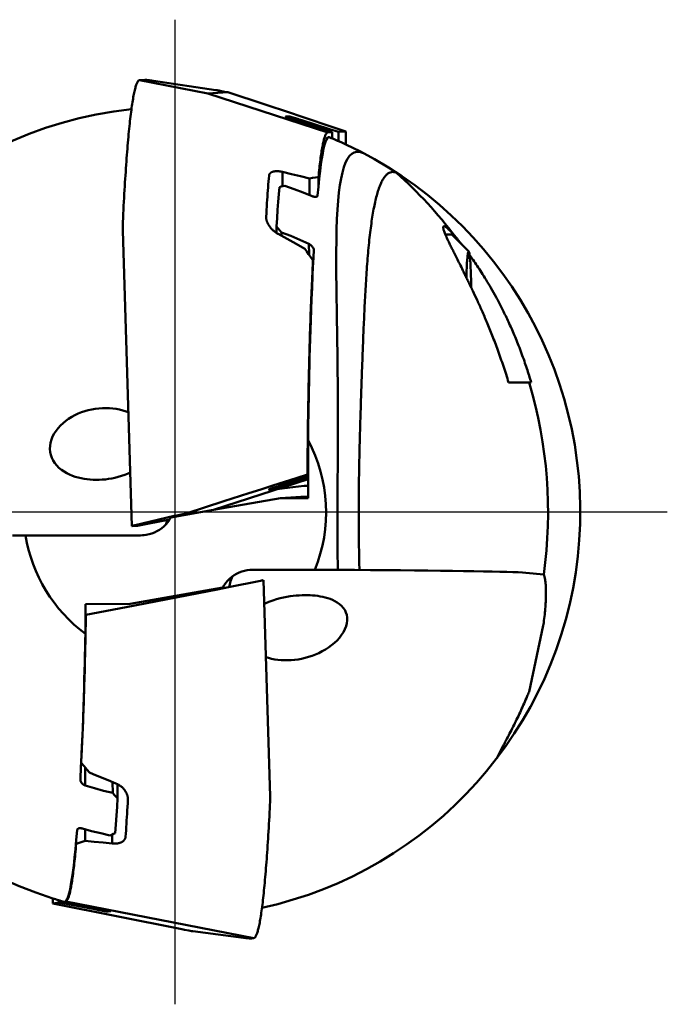
# Model space of a CAD drawing. Units: millimetres. Extents: x -94 to 166, y -27 to 97.
# Drawn here: x 147 to 166, y -14 to 14 of the extents above; entities that cross this region are included whole.
import ezdxf

# ---------------------------------------------------------------- set-up
doc = ezdxf.new("R2010")
doc.units = ezdxf.units.MM
doc.linetypes.add('CENTER', pattern=[50.8, 31.75, -6.35, 6.35, -6.35])
doc.layers.add('1', color=4, linetype='Continuous', lineweight=50)
doc.layers.add('4', color=2, linetype='CENTER', lineweight=25)

msp = doc.modelspace()

# ---------------------------------------------------------------- linework, layer by layer
at = {"layer": '1'}
for p, q in [((150.71853921, 12.611498), (150.56388821, 12.60248)), ((150.56389021, 12.60248), (152.56122221, 12.213722)), ((152.78828321, 12.315307), (150.96788721, 12.583001)), ((153.13849721, 12.247386), (152.56122221, 12.213722)), ((152.56122221, 12.213722), (156.05664521, 11.076511)), ((152.79011321, 12.314988), (152.78908221, 12.315173)), ((152.79372621, 12.314318), (152.79011321, 12.314988)), ((152.82972121, 12.307452), (152.79372621, 12.314318)), ((152.84578221, 12.304363), (152.82972121, 12.307452)), ((152.86691321, 12.300291), (152.84578221, 12.304363)), ((152.88447121, 12.296903), (152.86691321, 12.300291)), ((152.91766821, 12.290487), (152.88447121, 12.296903)), ((153.04368921, 12.266074), (152.91766821, 12.290487)), ((153.13849721, 12.247386), (153.04368921, 12.266074)), ((154.23404521, 11.889759), (153.13849721, 12.247386)), ((154.82729621, 11.54124), (154.92193821, 11.546759)), ((154.87667121, 11.520625), (154.86531121, 11.524776)), ((154.88940421, 11.516043), (154.87667121, 11.520625)), ((154.90347621, 11.511045), (154.88940421, 11.516043)), ((154.91885321, 11.505641), (154.90347621, 11.511045)), ((154.93549821, 11.499846), (154.91885321, 11.505641)), ((154.92232621, 11.504429), (154.92193821, 11.546759)), ((154.95337121, 11.493673), (154.93549821, 11.499846)), ((154.94908221, 11.540657), (154.95933821, 11.537858)), ((154.95933821, 11.537858), (154.97118221, 11.534534)), ((154.97118221, 11.534534), (154.98459221, 11.530691)), ((154.98459221, 11.530691), (154.99953421, 11.526337)), ((154.99953421, 11.526337), (155.01596921, 11.521483)), ((155.01596921, 11.521483), (155.03384421, 11.516144)), ((155.03384421, 11.516144), (155.05310121, 11.510336)), ((155.05310121, 11.510336), (155.07366921, 11.504082)), ((155.07366921, 11.504082), (155.09546821, 11.497403)), ((155.09546821, 11.497403), (155.11841021, 11.490327)), ((154.97242821, 11.487138), (154.95337121, 11.493673)), ((155.00313221, 11.476694), (154.97242821, 11.487138)), ((155.03621721, 11.465535), (155.00313221, 11.476694)), ((155.07148121, 11.45373), (155.03621721, 11.465535)), ((155.10869121, 11.441361), (155.07148121, 11.45373)), ((155.14758321, 11.428515), (155.10869121, 11.441361)), ((155.11841021, 11.490327), (155.14239621, 11.482885)), ((155.14239621, 11.482885), (155.18010321, 11.471104)), ((155.94813521, 11.165972), (155.14758321, 11.428515)), ((155.18010321, 11.471104), (155.21954121, 11.458691)), ((155.21954121, 11.458691), (155.26030021, 11.445773)), ((155.26030021, 11.445773), (155.30196021, 11.432486)), ((155.30196021, 11.432486), (156.10478821, 11.175107)), ((155.31647421, 11.373113), (155.31597221, 11.427998)), ((156.18526021, 11.084011), (155.94813521, 11.165972)), ((156.18526021, 11.084011), (156.05664421, 11.07651)), ((156.10536921, 11.111625), (156.10478821, 11.175107)), ((156.10478821, 11.175107), (156.36846421, 11.094695)), ((156.18526021, 11.084011), (156.18693321, 10.90131)), ((156.58626221, 11.107396), (156.36846421, 11.094695)), ((156.36846421, 11.094695), (156.37096821, 10.821261)), ((156.58508021, 10.968337), (156.58626221, 11.107396)), ((154.73573621, 9.92429), (154.73957421, 9.505242)), ((155.78654321, 9.775091), (155.78891021, 9.516582)), ((155.52398921, 9.732949), (155.52842821, 9.248182)), ((154.26006721, 8.617264), (154.26041321, 8.579521)), ((150.07585221, 8.219703), (150.33843321, -0.40945)), ((154.56439821, 8.141158), (154.56268721, 8.327951)), ((154.70696121, 8.060521), (154.70605721, 8.159186)), ((159.49078421, 8.100653), (159.67084221, 8.100653)), ((159.67632821, 8.097905), (160.17427121, 7.598592)), ((159.67632821, 8.097905), (160.17427121, 7.598592)), ((155.51090221, 7.510435), (155.50804121, 7.82282)), ((155.65165021, 7.627975), (155.63246521, 7.264386)), ((155.65180121, 7.634599), (155.65165021, 7.627975)), ((160.13872021, 7.475128), (160.13505821, 7.442384)), ((160.13872021, 7.475128), (160.13505821, 7.442384)), ((160.14246421, 7.504228), (160.13872021, 7.475128)), ((160.14246421, 7.504228), (160.13872021, 7.475128)), ((160.14628321, 7.529606), (160.14246421, 7.504228)), ((160.14628321, 7.529606), (160.14246421, 7.504228)), ((160.15016421, 7.551195), (160.14628321, 7.529606)), ((160.15016421, 7.551195), (160.14628321, 7.529606)), ((160.15409921, 7.568936), (160.15016421, 7.551195)), ((160.15409921, 7.568936), (160.15016421, 7.551195)), ((160.15807621, 7.582785), (160.15409921, 7.568936)), ((160.15807621, 7.582785), (160.15409921, 7.568936)), ((160.16208521, 7.592703), (160.15807621, 7.582785)), ((160.16208521, 7.592703), (160.15807621, 7.582785)), ((160.16611621, 7.598664), (160.16208521, 7.592703)), ((160.16611621, 7.598664), (160.16208521, 7.592703)), ((160.17015721, 7.600653), (160.16611621, 7.598664)), ((160.17015721, 7.600653), (160.16611621, 7.598664)), ((160.17015721, 7.600653), (160.17427121, 7.598592)), ((160.17015721, 7.600653), (160.17427121, 7.598592)), ((160.17427121, 7.598592), (160.17822921, 7.592703)), ((160.17427121, 7.598592), (160.17822921, 7.592703)), ((160.17822921, 7.592703), (160.18223821, 7.582785)), ((160.17822921, 7.592703), (160.18223821, 7.582785)), ((160.18223821, 7.582785), (160.18621521, 7.568936)), ((160.18223821, 7.582785), (160.18621521, 7.568936)), ((160.18621521, 7.568936), (160.19015021, 7.551195)), ((160.18621521, 7.568936), (160.19015021, 7.551195)), ((160.19015021, 7.551195), (160.19403121, 7.529606)), ((160.19015021, 7.551195), (160.19403121, 7.529606)), ((160.19403121, 7.529606), (160.19784921, 7.504228)), ((160.19403121, 7.529606), (160.19784921, 7.504228)), ((160.19784921, 7.504228), (160.20159421, 7.475128)), ((160.19784921, 7.504228), (160.20159421, 7.475128)), ((160.20159421, 7.475128), (160.20525621, 7.442384)), ((160.20159421, 7.475128), (160.20525621, 7.442384)), ((155.62545221, 7.349649), (155.62722421, 7.156171)), ((160.11833221, 7.227351), (160.11536621, 7.174881)), ((160.11833221, 7.227351), (160.11536621, 7.174881)), ((160.12143721, 7.276833), (160.11833221, 7.227351)), ((160.12143721, 7.276833), (160.11833221, 7.227351)), ((160.12467021, 7.323195), (160.12143721, 7.276833)), ((160.12467021, 7.323195), (160.12143721, 7.276833)), ((160.12802421, 7.366316), (160.12467021, 7.323195)), ((160.12802421, 7.366316), (160.12467021, 7.323195)), ((160.13149021, 7.406081), (160.12802421, 7.366316)), ((160.13149021, 7.406081), (160.12802421, 7.366316)), ((160.13505821, 7.442384), (160.13149021, 7.406081)), ((160.13505821, 7.442384), (160.13149021, 7.406081)), ((160.20525621, 7.442384), (160.20882421, 7.406081)), ((160.20525621, 7.442384), (160.20882421, 7.406081)), ((160.20882421, 7.406081), (160.21229021, 7.366316)), ((160.20882421, 7.406081), (160.21229021, 7.366316)), ((160.21229021, 7.366316), (160.21564421, 7.323195)), ((160.21229021, 7.366316), (160.21564421, 7.323195)), ((160.21564421, 7.323195), (160.21887721, 7.276833)), ((160.21564421, 7.323195), (160.21887721, 7.276833)), ((160.21887721, 7.276833), (160.22198121, 7.227351)), ((160.21887721, 7.276833), (160.22198121, 7.227351)), ((160.22198121, 7.227351), (160.22494821, 7.174881)), ((160.22198121, 7.227351), (160.22494821, 7.174881)), ((160.10502421, 6.938019), (160.10285421, 6.872842)), ((160.10502421, 6.938019), (160.10285421, 6.872842)), ((160.10736621, 7.000974), (160.10502421, 6.938019)), ((160.10736621, 7.000974), (160.10502421, 6.938019)), ((160.10987521, 7.061543), (160.10736621, 7.000974)), ((160.10987521, 7.061543), (160.10736621, 7.000974)), ((160.11254421, 7.119563), (160.10987521, 7.061543)), ((160.11254421, 7.119563), (160.10987521, 7.061543)), ((160.11536621, 7.174881), (160.11254421, 7.119563)), ((160.11536621, 7.174881), (160.11254421, 7.119563)), ((160.22494821, 7.174881), (160.22777021, 7.119563)), ((160.22494821, 7.174881), (160.22777021, 7.119563)), ((160.22777021, 7.119563), (160.23043921, 7.061543)), ((160.22777021, 7.119563), (160.23043921, 7.061543)), ((160.23043921, 7.061543), (160.23294721, 7.000974)), ((160.23043921, 7.061543), (160.23294721, 7.000974)), ((160.23294721, 7.000974), (160.23529021, 6.938019)), ((160.23294721, 7.000974), (160.23529021, 6.938019)), ((160.23529021, 6.938019), (160.23745921, 6.872842)), ((160.23529021, 6.938019), (160.23745921, 6.872842)), ((160.10285421, 6.872842), (160.10186621, 6.839464)), ((160.10285421, 6.872842), (160.10186621, 6.839464)), ((160.23745921, 6.872842), (160.23945121, 6.805618)), ((160.23745921, 6.872842), (160.23945121, 6.805618)), ((160.23945121, 6.805618), (160.24125821, 6.736525)), ((160.23945121, 6.805618), (160.24125821, 6.736525)), ((160.24125821, 6.736525), (160.24287721, 6.665745)), ((160.24125821, 6.736525), (160.24287721, 6.665745)), ((160.24287721, 6.665745), (160.24430321, 6.593467)), ((160.24287721, 6.665745), (160.24430321, 6.593467)), ((160.24430321, 6.593467), (160.24508421, 6.546737)), ((160.24430321, 6.593467), (160.24508421, 6.546737)), ((161.99630421, 3.774698), (161.33552921, 3.774698)), ((155.48211021, 2.096219), (155.48211021, 0.957191)), ((152.72805321, 0.060986), (155.48211021, 0.957191)), ((154.63717921, 0.759927), (155.44698421, 1.026199)), ((155.48211021, 0.996007), (154.77887221, 0.768462)), ((155.44698421, 1.026199), (155.48211021, 1.038186)), ((155.46482521, 1.09391), (155.48211021, 1.094918)), ((155.48211021, 0.957191), (155.48211021, 0.405315)), ((154.42762821, 0.660066), (154.33298621, 0.654547)), ((154.34942421, 0.661983), (154.35769421, 0.665045)), ((154.35769421, 0.665045), (154.36758721, 0.668629)), ((154.36758721, 0.668629), (154.37908721, 0.672729)), ((154.37908721, 0.672729), (154.39216921, 0.677334)), ((154.39216921, 0.677334), (154.40680021, 0.682433)), ((154.40680021, 0.682433), (154.43155221, 0.690969)), ((154.42735821, 0.689528), (154.42762821, 0.660066)), ((154.43155221, 0.690969), (154.45949621, 0.700512)), ((154.46887821, 0.671133), (154.45851821, 0.668105)), ((154.45949621, 0.700512), (154.49039521, 0.710979)), ((154.48061521, 0.674619), (154.46887821, 0.671133)), ((154.49369321, 0.678551), (154.48061521, 0.674619)), ((154.49039521, 0.710979), (154.52396121, 0.72227)), ((154.51574021, 0.685263), (154.49369321, 0.678551)), ((154.54058621, 0.692913), (154.51574021, 0.685263)), ((154.52396121, 0.72227), (154.55986221, 0.734275)), ((154.56809021, 0.70146), (154.54058621, 0.692913)), ((154.55986221, 0.734275), (154.59773321, 0.746871)), ((154.59809621, 0.710856), (154.56809021, 0.70146)), ((154.59773321, 0.746871), (154.63717921, 0.759927)), ((154.63043221, 0.721048), (154.59809621, 0.710856)), ((154.66490821, 0.731976), (154.63043221, 0.721048)), ((154.70130721, 0.743574), (154.66490821, 0.731976)), ((154.73938621, 0.755765), (154.70130721, 0.743574)), ((154.77887221, 0.768462), (154.73938621, 0.755765)), ((154.81911121, 0.819771), (154.81946121, 0.78157)), ((155.36616321, 0.767847), (155.48211021, 0.767847)), ((153.02383721, 0.311546), (151.92218321, -0.04608)), ((154.68101221, 0.405187), (152.72805328, 0.06098559)), ((154.68101221, 0.405187), (155.26848221, 0.439445)), ((155.48211021, 0.405315), (154.68101221, 0.405187)), ((155.48211021, 0.439445), (155.26848221, 0.439445)), ((155.26897321, 0.439479), (155.27085821, 0.439717)), ((152.72805328, 0.06098559), (151.47776421, -0.159373)), ((150.43854921, -0.381695), (151.57392221, -0.114002)), ((150.50227221, -0.401174), (151.44255821, -0.218145)), ((151.57593621, -0.113587), (151.57449621, -0.113879)), ((151.60552321, -0.107749), (151.57593621, -0.113587)), ((151.82553021, -0.064768), (151.60552321, -0.107749)), ((151.82553021, -0.064768), (151.92218321, -0.04608)), ((151.92218321, -0.04608), (152.21867721, -0.02879)), ((150.34762321, -0.410193), (150.50227421, -0.401174)), ((150.50615521, -0.400637), (150.50227421, -0.401174)), ((147.24113521, -0.682061), (146.85482621, -0.681492)), ((147.24113521, -0.682061), (150.59786221, -0.681923)), ((150.59786221, -0.681923), (150.70189121, -0.675847)), ((150.65631921, -0.680215), (150.59786221, -0.681923)), ((156.34881921, -1.686269), (156.34656421, -1.107196)), ((155.67797721, -1.68375), (153.87127321, -1.684578)), ((154.09500821, -2.005039), (153.16098721, -2.194584)), ((154.09500821, -2.005039), (154.12386321, -1.999132)), ((154.12386321, -1.999132), (154.14660121, -1.994415)), ((154.14660121, -1.994415), (154.16322521, -1.990889)), ((154.37320521, -8.306041), (154.17839921, -1.987315)), ((161.83954521, -1.77118), (162.36168521, -1.82392)), ((152.83609521, -2.257883), (150.17424398, -2.7753118)), ((150.28793021, -2.684473), (152.99163521, -2.207133)), ((152.83609521, -2.257883), (153.16098721, -2.194584)), ((148.98614621, -2.685069), (150.28793021, -2.684473)), ((148.98614621, -3.005958), (148.98614621, -2.685069)), ((150.17424398, -2.7753118), (148.99734221, -3.004086)), ((148.99734221, -3.004086), (148.98614621, -3.005958)), ((148.98614621, -3.554248), (148.98614621, -3.005958)), ((148.99857421, -3.035902), (148.99734221, -3.004086)), ((148.98942621, -3.554312), (148.99185121, -3.42553)), ((162.34829621, -3.308535), (161.93144521, -5.246294)), ((148.86767321, -7.198228), (148.88406321, -6.859061)), ((161.18002521, -6.825655), (160.99489521, -7.18471)), ((148.83754521, -7.802657), (148.85664421, -7.431286)), ((148.97609421, -7.457445), (148.98101621, -7.977386)), ((149.42636821, -7.738903), (149.64608221, -7.827762)), ((148.83739721, -7.809423), (148.83754521, -7.802657)), ((149.64608221, -7.827762), (149.87530021, -7.920384)), ((149.77901221, -7.881484), (149.78201621, -8.198864)), ((149.92139621, -7.941411), (149.92527521, -8.351295)), ((150.22562621, -8.391407), (150.22524921, -8.351575)), ((154.37459221, -8.389407), (154.37459521, -8.401631)), ((148.97870921, -9.595157), (148.97551821, -9.258014)), ((149.76596021, -9.67363), (149.76349621, -9.413413)), ((148.71662521, -9.687038), (148.71573421, -9.59287)), ((148.02996221, -11.395979), (148.03213621, -11.273722)), ((148.03197221, -11.27406), (148.02996221, -11.395979)), ((148.02996221, -11.395979), (148.03119421, -11.427795)), ((148.03119421, -11.427795), (148.20735521, -11.398334)), ((148.03119421, -11.427795), (151.79493621, -12.173998)), ((148.20735521, -11.398334), (148.20668621, -11.327627)), ((148.47074721, -11.444634), (148.20735521, -11.398334)), ((148.39094521, -11.373858), (148.61146421, -11.421101)), ((148.40453321, -11.365359), (148.41139121, -11.364212)), ((153.90436721, -12.433259), (148.41139121, -11.364212)), ((148.47037821, -11.405682), (148.47074721, -11.444634)), ((149.25867621, -11.594779), (148.47074721, -11.444634)), ((148.51059821, -11.416641), (148.51043521, -11.399457)), ((148.61146421, -11.421101), (149.41043721, -11.578906)), ((148.71055121, -11.44067), (148.71081921, -11.468947)), ((149.25866021, -11.593087), (149.25867621, -11.594779)), ((149.29889421, -11.602407), (149.25867621, -11.594779)), ((149.27268021, -11.59602), (149.27226021, -11.551602)), ((149.33843121, -11.609834), (149.29889421, -11.602407)), ((149.37693421, -11.616993), (149.33843121, -11.609834)), ((149.41405521, -11.623819), (149.37693421, -11.616993)), ((149.41043721, -11.578906), (149.44846821, -11.5865)), ((149.44945821, -11.63025), (149.41405521, -11.623819)), ((149.44611921, -11.629484), (149.44570721, -11.585947)), ((149.44846821, -11.5865), (149.48504321, -11.593875)), ((149.48281821, -11.636226), (149.44945821, -11.63025)), ((149.50377321, -11.639931), (149.48281821, -11.636226)), ((149.48504321, -11.593875), (149.51990021, -11.600978)), ((149.52360321, -11.643394), (149.50377321, -11.639931)), ((149.51990021, -11.600978), (149.55279421, -11.607759)), ((149.54223021, -11.646604), (149.52360321, -11.643394)), ((149.55958121, -11.649547), (149.54223021, -11.646604)), ((149.55279421, -11.607759), (149.58349821, -11.614171)), ((149.57559421, -11.652212), (149.55958121, -11.649547)), ((149.59020921, -11.654591), (149.57559421, -11.652212)), ((149.58349821, -11.614171), (149.60264421, -11.618217)), ((149.60337721, -11.656675), (149.59020921, -11.654591)), ((149.60264421, -11.618217), (149.62066521, -11.622067)), ((149.61505421, -11.658458), (149.60337721, -11.656675)), ((149.62520421, -11.659934), (149.61505421, -11.658458)), ((149.62066521, -11.622067), (149.63750321, -11.625709)), ((149.63750321, -11.625709), (149.65310621, -11.62913)), ((149.65196821, -11.62888), (149.65228821, -11.662642)), ((149.73099621, -11.649479), (149.65228821, -11.662642)), ((149.65310621, -11.62913), (149.66742321, -11.63232)), ((149.66742321, -11.63232), (149.68040721, -11.635269)), ((149.68040721, -11.635269), (149.69201521, -11.637966)), ((151.79493621, -12.173998), (151.88077121, -12.190634)), ((151.88077121, -12.190634), (152.00481221, -12.214603)), ((152.00481221, -12.214603), (152.07843521, -12.228746)), ((152.07843521, -12.228746), (152.11495021, -12.235671)), ((152.11495021, -12.235671), (152.12068321, -12.236728)), ((152.12068321, -12.236728), (152.12323721, -12.237183)), ((152.12220821, -12.237001), (152.12398621, -12.237296)), ((152.12398621, -12.237296), (153.59489621, -12.423442)), ((153.84425121, -12.443312), (153.90436721, -12.433259))]:
    msp.add_line(p, q, dxfattribs=at)
for points in [[(150.07776521, 8.458076), (150.08364521, 8.58053), (150.08960821, 8.701495), (150.09565521, 8.820955), (150.10178421, 8.938881), (150.10799321, 9.055244), (150.11428121, 9.170032), (150.12064921, 9.283229), (150.12709521, 9.394816), (150.13361621, 9.504765), (150.14021321, 9.613059), (150.14688421, 9.719681), (150.15362821, 9.824616), (150.16044421, 9.927844), (150.16733121, 10.029342), (150.17428721, 10.129098), (150.18131121, 10.22709), (150.18840221, 10.323308), (150.19555921, 10.417728), (150.20278121, 10.510338), (150.21006621, 10.601121), (150.21741321, 10.690058), (150.22482021, 10.777138), (150.23228721, 10.862342), (150.23981221, 10.945662), (150.24739521, 11.027077), (150.25503221, 11.106572), (150.26272421, 11.184137), (150.27046921, 11.259759), (150.27826521, 11.333425), (150.28611121, 11.405117), (150.29400621, 11.474825), (150.30194921, 11.542538), (150.30993821, 11.608248), (150.31797121, 11.671939), (150.32604821, 11.733597), (150.33416621, 11.793215), (150.34232521, 11.850784), (150.35052321, 11.906296), (150.35875921, 11.959735), (150.36703021, 12.011091), (150.37533621, 12.060359), (150.38367621, 12.107534), (150.39204921, 12.152605), (150.40045121, 12.19556), (150.40888121, 12.236391), (150.41733921, 12.275097), (150.42582421, 12.311672), (150.43433421, 12.346105), (150.44286621, 12.378388), (150.45141821, 12.408517), (150.45999221, 12.43649), (150.46858321, 12.4623), (150.47719221, 12.485944), (150.48581621, 12.507415), (150.49445521, 12.526713), (150.50310621, 12.543833), (150.51176721, 12.558771), (150.52043921, 12.571526), (150.52911921, 12.582094), (150.53780521, 12.590476), (150.54649621, 12.596667), (150.55519121, 12.600669), (150.56388821, 12.60248)], [(150.96788721, 12.583001), (150.94061121, 12.586975), (150.91484121, 12.590653), (150.89058521, 12.594035), (150.86784721, 12.597119), (150.84663421, 12.599907), (150.82694721, 12.602397), (150.80879121, 12.604589), (150.79216521, 12.606484), (150.77707121, 12.608083), (150.76350721, 12.609386), (150.75147221, 12.610393), (150.74096221, 12.611107), (150.73197321, 12.611528), (150.72450121, 12.611658), (150.71853921, 12.611498)], [(155.28125521, 11.541614), (154.93882721, 11.655482), (154.23404521, 11.889759)], [(154.86531121, 11.524776), (154.85535521, 11.528487), (154.85091321, 11.530173), (154.84683321, 11.531745), (154.84311821, 11.533201), (154.83977321, 11.534541), (154.83680021, 11.535762), (154.83420221, 11.536864), (154.83198321, 11.537845), (154.83014621, 11.538704), (154.82762921, 11.540053)], [(154.92193821, 11.546759), (154.92415121, 11.546584), (154.92796621, 11.54589), (154.93047721, 11.545347), (154.93339121, 11.544673), (154.93670921, 11.543867), (154.94043021, 11.542929), (154.94455521, 11.541859), (154.94908221, 11.540657)], [(156.58626221, 11.107396), (156.26933621, 11.212887), (155.28125521, 11.541614)], [(156.10067121, 10.937462), (156.07342121, 10.937483), (156.04619121, 10.91513), (156.01903521, 10.870441), (155.99200321, 10.803498), (155.96514821, 10.71443), (155.93852021, 10.60341), (155.91217121, 10.470656), (155.88615221, 10.316431), (155.86051221, 10.141045), (155.83530221, 9.944851), (155.81056921, 9.728251), (155.78636421, 9.491692), (155.76273521, 9.235713)], [(156.05664421, 11.07651), (156.04883121, 11.074849), (156.04101921, 11.071175), (156.03321121, 11.06549), (156.02540721, 11.057795), (156.01761021, 11.048091), (156.00982021, 11.036379), (156.00203921, 11.022662), (155.99426921, 11.006942), (155.98651021, 10.989223), (155.97876421, 10.969506), (155.97103321, 10.947796), (155.96331821, 10.924097), (155.95562021, 10.898412), (155.94794121, 10.870747), (155.94028221, 10.841106), (155.93264521, 10.809496), (155.92503121, 10.775922), (155.91744121, 10.740392), (155.90987821, 10.70291), (155.90234121, 10.663486), (155.89483421, 10.622123), (155.88735621, 10.578832), (155.87990921, 10.533618), (155.87249521, 10.486491), (155.86511521, 10.437458), (155.85776921, 10.386528), (155.85046121, 10.33371), (155.84319021, 10.279012), (155.83595821, 10.222446), (155.82876621, 10.164021), (155.82161721, 10.103749), (155.81451021, 10.04164), (155.80744821, 9.977708), (155.80043221, 9.911965), (155.79346321, 9.844421), (155.78654321, 9.775091)], [(156.58341321, 10.724562), (156.58416421, 10.815147), (156.58526521, 10.961051), (156.58626221, 11.107396)], [(156.34656421, -1.107196), (156.34555121, -0.81196), (156.34477021, -0.513534), (156.34431021, -0.212869), (156.34423021, 0.088784), (156.34453721, 0.390032), (156.34519621, 0.689523), (156.34612621, 0.986166), (156.34722221, 1.279236), (156.34836421, 1.568421), (156.34943421, 1.853799), (156.35032321, 2.135756), (156.35093421, 2.414913), (156.35118721, 2.69208), (156.35101521, 2.968194), (156.35036221, 3.244276), (156.34918621, 3.521409), (156.34745521, 3.800721), (156.34515021, 4.08338), (156.34226121, 4.370579), (156.33880021, 4.663537), (156.33479821, 4.963483), (156.33031921, 5.271659), (156.32547321, 5.589234), (156.32044021, 5.917025), (156.31555921, 6.250885), (156.31125921, 6.58528), (156.30796121, 6.919652), (156.30616521, 7.253865), (156.30648021, 7.587374), (156.30963821, 7.919142), (156.31631321, 8.240361), (156.32687921, 8.542165), (156.34165821, 8.823391), (156.36092821, 9.08372), (156.38491721, 9.322913), (156.41380921, 9.540761), (156.44773921, 9.737078), (156.48680721, 9.9117), (156.53106721, 10.064476), (156.58054321, 10.195267), (156.63521821, 10.303948), (156.69504421, 10.390403), (156.75994021, 10.454529), (156.82979221, 10.496238), (156.90445421, 10.515454), (156.98375021, 10.51212), (157.06747321, 10.486198)], [(157.06747321, 10.486198), (157.07902221, 10.480974), (157.09175721, 10.474793), (157.10568521, 10.467643)], [(154.26006721, 8.617264), (154.26611521, 8.718646), (154.27223221, 8.818478), (154.27841921, 8.916748), (154.28467421, 9.013429), (154.29099621, 9.108507), (154.29738321, 9.201967), (154.30383521, 9.293789), (154.31035121, 9.383963), (154.31692921, 9.472467), (154.32356821, 9.559294), (154.33026721, 9.644421), (154.33702621, 9.727835), (154.34384221, 9.809522)], [(154.34384221, 9.809522), (154.34469021, 9.817071), (154.34593521, 9.82442), (154.34756921, 9.831563), (154.34958621, 9.8385), (154.35197821, 9.845227), (154.35473921, 9.851743), (154.35786021, 9.858046), (154.36133521, 9.864133), (154.36515821, 9.870006), (154.36931921, 9.875661), (154.37381421, 9.8811), (154.37863521, 9.886321), (154.38377621, 9.891324), (154.38923021, 9.896108), (154.39499021, 9.900673), (154.40105221, 9.905021), (154.40740821, 9.909149), (154.41405421, 9.913059), (154.42098321, 9.91675), (154.42819021, 9.920222), (154.43567021, 9.923476), (154.44341721, 9.926511), (154.45142721, 9.929328), (154.45969521, 9.931925), (154.46821521, 9.934304), (154.47698521, 9.936464), (154.48599721, 9.938403), (154.49524921, 9.940123), (154.50473521, 9.941623), (154.51445021, 9.942902), (154.52439321, 9.94396), (154.53455421, 9.944796), (154.54493221, 9.945409), (154.55552221, 9.945799), (154.56631821, 9.945964), (154.57732121, 9.945905), (154.58852121, 9.945619), (154.59990421, 9.945106), (154.61147121, 9.944366), (154.62321621, 9.943397), (154.63513921, 9.942199), (154.64722521, 9.94077), (154.65947321, 9.93911), (154.67186921, 9.937218), (154.68440421, 9.935095), (154.69707121, 9.93274), (154.70985321, 9.930154), (154.72274721, 9.927337), (154.73573621, 9.92429)], [(154.73573621, 9.92429), (155.00132421, 9.859858), (155.26405821, 9.796081), (155.52398921, 9.732949)], [(155.52398921, 9.732949), (155.61150421, 9.747578), (155.69902321, 9.761626), (155.78654321, 9.775091)], [(154.56268721, 8.327951), (154.57855221, 8.578766), (154.59483621, 8.820084), (154.61152421, 9.051678), (154.62859221, 9.273194), (154.64602621, 9.484423)], [(154.64602621, 9.484423), (154.69833421, 9.496261), (154.75089821, 9.507708), (154.80347621, 9.51871)], [(154.80347621, 9.51871), (155.07323821, 9.425039), (155.34056321, 9.324444), (155.60514221, 9.217041)], [(155.76273521, 9.235713), (155.76064521, 9.225914), (155.75633721, 9.217447), (155.74999221, 9.210332), (155.74176821, 9.204581), (155.73185221, 9.200221), (155.72032721, 9.197237), (155.70738121, 9.195656), (155.69302821, 9.195488), (155.67743821, 9.196767), (155.66067921, 9.199532), (155.64291921, 9.203816), (155.62434721, 9.209644), (155.60514221, 9.217041)], [(150.07776521, 8.458076), (150.07552521, 8.397966), (150.07448021, 8.337392), (150.07463721, 8.276362), (150.07585221, 8.219703)], [(150.07600321, 8.214884), (150.07470921, 8.275898), (150.07456921, 8.336782), (150.07558721, 8.397515), (150.07776521, 8.458076)], [(154.25960521, 8.598318), (154.25963621, 8.605932), (154.26006721, 8.617264)], [(154.56439821, 8.14115762), (154.55800221, 8.145289), (154.54487421, 8.154159), (154.53178521, 8.163406), (154.51875621, 8.173022), (154.50580421, 8.183006), (154.49295321, 8.19335), (154.48022221, 8.204047), (154.46763621, 8.215087), (154.45522021, 8.226457), (154.44299921, 8.238143), (154.43099721, 8.250131), (154.41923721, 8.262406), (154.40774721, 8.274948), (154.39654821, 8.287739), (154.38566721, 8.300755), (154.37512621, 8.313976), (154.36495121, 8.327375), (154.35515921, 8.340931), (154.34577621, 8.354616), (154.33681621, 8.368404), (154.32830121, 8.382269), (154.32024421, 8.396184), (154.31266221, 8.410122), (154.30556421, 8.424057), (154.29896321, 8.437962), (154.29286621, 8.451813), (154.28728121, 8.465583), (154.28221121, 8.479252), (154.27765921, 8.492794), (154.27362621, 8.50619), (154.27011221, 8.519417), (154.26711321, 8.532459), (154.26462621, 8.545297), (154.26264521, 8.557917), (154.26116421, 8.570302), (154.26017521, 8.582441), (154.25966921, 8.59432), (154.25960521, 8.598318)], [(154.56268721, 8.327951), (154.61074321, 8.272106), (154.65852721, 8.215857), (154.70605721, 8.159186)], [(154.61057121, 8.113577), (154.59745221, 8.120939), (154.58430621, 8.128679), (154.57115221, 8.136795), (154.56439821, 8.14115762)], [(155.38603121, 7.682314), (155.13254821, 7.824782), (154.87406321, 7.968543), (154.61057121, 8.113577)], [(155.50804121, 7.82282), (155.24400121, 7.942614), (154.97659221, 8.05477), (154.70605721, 8.159186)], [(155.50804121, 7.82282), (155.52706421, 7.812837), (155.54654521, 7.800413), (155.56586321, 7.785661), (155.58453721, 7.768681), (155.60197221, 7.74974), (155.61751521, 7.729304), (155.63057021, 7.707986), (155.64064821, 7.686549), (155.64752121, 7.665651), (155.65113621, 7.645937), (155.65180121, 7.634599)], [(155.55419021, 7.449959), (155.49873821, 7.527429), (155.44268521, 7.604883), (155.38603121, 7.682314)], [(155.62545221, 7.349649), (155.60221621, 7.382413), (155.57846321, 7.41585), (155.55419021, 7.449959)], [(155.62545221, 7.349649), (155.61967121, 7.226152), (155.61388721, 7.101214), (155.60830421, 6.979321), (155.60307121, 6.863872), (155.59821121, 6.755607), (155.59362821, 6.652565), (155.58922921, 6.552783), (155.58492721, 6.454346)], [(155.63246521, 7.264386), (155.62722417, 7.1561752)], [(155.62722417, 7.1561752), (155.61467521, 6.897079), (155.59895521, 6.544751), (155.58527221, 6.213655), (155.57320421, 5.89983), (155.56248221, 5.601289), (155.55288821, 5.315998), (155.54424821, 5.042082), (155.53641921, 4.777787), (155.52928521, 4.521485), (155.52275221, 4.271655), (155.51674221, 4.026868), (155.51119321, 3.785771), (155.50605321, 3.547068), (155.50128121, 3.309503), (155.49684521, 3.071848), (155.49272221, 2.832891), (155.48889621, 2.591426), (155.48535821, 2.346259), (155.48211021, 2.096219)], [(155.58492721, 6.454346), (155.58036521, 6.347799), (155.57587621, 6.239977), (155.57146121, 6.130898), (155.56712021, 6.020573), (155.56285421, 5.909022), (155.55866421, 5.796255), (155.55455121, 5.682295), (155.55051521, 5.567155), (155.54655821, 5.450857), (155.54268021, 5.333412), (155.53888321, 5.214844), (155.53516621, 5.095166), (155.53153121, 4.9744), (155.52797821, 4.852564), (155.52450821, 4.729678), (155.52112321, 4.605765), (155.51782221, 4.480842), (155.51460721, 4.354934), (155.51147821, 4.228059), (155.50843721, 4.100241), (155.50548321, 3.971497), (155.50261721, 3.841853), (155.49984121, 3.711323), (155.49715421, 3.579935), (155.49455821, 3.447705), (155.49205321, 3.314659), (155.48963921, 3.180814), (155.48731821, 3.046198), (155.48508921, 2.910829), (155.48295421, 2.774733), (155.48091321, 2.637932), (155.47896721, 2.50045), (155.47711621, 2.362315), (155.47536121, 2.223551), (155.47370221, 2.084184), (155.47213921, 1.94424), (155.47067521, 1.803746), (155.46930721, 1.662726), (155.46803821, 1.521208), (155.46686821, 1.379215), (155.46579721, 1.236774), (155.46482521, 1.09391)], [(147.97258321, 1.667642), (147.95563221, 1.750528), (147.94860821, 1.840256), (147.95282621, 1.931335), (147.96805921, 2.022382), (147.99384721, 2.112499), (148.02958321, 2.200826), (148.07462221, 2.286712), (148.12814921, 2.369391), (148.18944921, 2.448419), (148.25765021, 2.523237), (148.33209821, 2.593608), (148.41193021, 2.659128), (148.49657821, 2.719689), (148.58527821, 2.775053), (148.67743421, 2.825125), (148.77255321, 2.86987), (148.86995221, 2.909176), (148.96937821, 2.943119), (149.07014721, 2.971615), (149.17197321, 2.994724), (149.27449921, 3.012468), (149.37717321, 3.02485), (149.47994321, 3.031933), (149.58223621, 3.033726)], [(149.58223621, 3.033726), (149.68399121, 3.030256), (149.78480621, 3.021531), (149.88412621, 3.007599), (149.98192621, 2.988438), (150.07768021, 2.964091), (150.17104421, 2.93458), (150.23744921, 2.909177)], [(149.29775921, 0.939879), (149.20979421, 0.942123), (149.12228421, 0.947676), (149.03537421, 0.9566), (148.94880421, 0.969044), (148.86238821, 0.985244), (148.77644421, 1.005412), (148.69090021, 1.029912), (148.60603621, 1.059114), (148.52245321, 1.093343), (148.44054321, 1.133077), (148.36125921, 1.178604), (148.28550321, 1.230257), (148.21451821, 1.288128), (148.14956021, 1.352186), (148.09176521, 1.42239), (148.04244121, 1.498283), (148.00289821, 1.578775), (147.97258321, 1.667642)], [(150.29086521, 1.153785), (150.23240621, 1.12583), (150.13543421, 1.086001), (150.03847421, 1.051928), (149.94193421, 1.023123), (149.84637121, 0.999218), (149.75206521, 0.979822), (149.65886921, 0.964538), (149.56705121, 0.953118), (149.47639421, 0.945304), (149.38659421, 0.940921), (149.29775921, 0.939879)], [(154.45762821, 0.771202), (155.13548421, 0.988407), (155.46482521, 1.09391)], [(153.02383721, 0.311546), (153.75398721, 0.54566), (154.10909821, 0.659495), (154.45762821, 0.771202)], [(154.33331921, 0.655416), (154.33588821, 0.656633), (154.33778021, 0.657439), (154.34007921, 0.658377), (154.34278621, 0.659447), (154.34590121, 0.660649), (154.34942421, 0.661983)], [(154.45851821, 0.668105), (154.44956821, 0.665544), (154.44563321, 0.664442), (154.44206421, 0.663461), (154.43886321, 0.662602), (154.43603621, 0.661866), (154.43358621, 0.661253), (154.43151721, 0.660766), (154.42853421, 0.660172)], [(154.57703221, 0.662667), (154.87794121, 0.701829), (155.36616321, 0.767847)], [(151.44255795, -0.21814505), (151.43537321, -0.230139), (151.38728121, -0.297187), (151.33381321, -0.360059), (151.27533121, -0.418326), (151.21223121, -0.471588), (151.14494121, -0.519482), (151.07391821, -0.561677), (150.99964721, -0.597886), (150.92263121, -0.627857), (150.84339921, -0.651386), (150.76249021, -0.66831), (150.68045721, -0.678513), (150.65631921, -0.680215)], [(151.33825421, -0.354837), (151.36204521, -0.263542), (151.36858521, -0.232758)], [(151.47776421, -0.159373), (151.44255795, -0.21814505)], [(150.33843421, -0.409481), (150.34314821, -0.410352), (150.34762321, -0.410193)], [(150.43854921, -0.381695), (150.42183121, -0.385669), (150.40663821, -0.389347), (150.39297321, -0.392729), (150.38083921, -0.395814), (150.37023421, -0.398601), (150.36115821, -0.401091), (150.35360921, -0.403283), (150.34758521, -0.405179), (150.34308021, -0.406777), (150.34009121, -0.40808)], [(150.35719521, -0.402224), (150.35360921, -0.403283), (150.35040821, -0.404267), (150.34758521, -0.405179), (150.34514421, -0.406014), (150.34308021, -0.406777), (150.34009121, -0.40808)], [(152.99163521, -2.207133), (153.03403321, -2.13639), (153.08212721, -2.069362), (153.13559121, -2.006506), (153.19406621, -1.948252), (153.25715421, -1.894999), (153.32442721, -1.847112), (153.39542921, -1.804918), (153.46967521, -1.768708), (153.54666121, -1.738729), (153.62585921, -1.715188), (153.70632621, -1.698314)], [(153.70632621, -1.698314), (153.78872121, -1.68802), (153.87127321, -1.684578)], [(155.67797721, -1.68375), (155.88967721, -1.684499), (156.11202221, -1.685331), (156.34881921, -1.686269)], [(161.83954521, -1.77118), (161.73992121, -1.765619), (161.61412921, -1.76011), (161.46232121, -1.754662), (161.28463321, -1.749279), (161.08147121, -1.743977), (160.85341121, -1.738768), (160.60069821, -1.733658), (160.32354021, -1.728651), (160.02253021, -1.723758), (159.69852221, -1.718993), (159.35192721, -1.714361), (158.98304121, -1.709865), (158.59262821, -1.705517), (158.18180321, -1.701326), (157.75132521, -1.697301), (157.30162621, -1.693444), (156.83370821, -1.689764), (156.34881921, -1.686269)], [(153.26636121, -1.888445), (153.25415621, -1.917058), (153.22140821, -2.022807), (153.18894421, -2.156804), (153.18462821, -2.178575)], [(154.16322521, -1.990889), (154.16924821, -1.989571), (154.17375221, -1.988549), (154.17674121, -1.987822)], [(154.17375221, -1.988549), (154.17674121, -1.987822)], [(154.19985321, -2.683203), (154.22907421, -2.668534), (154.33967521, -2.621058), (154.45066621, -2.580217), (154.56013521, -2.545686), (154.66616321, -2.517071), (154.76810021, -2.493641), (154.86583221, -2.474675), (154.95978621, -2.459506), (155.05084521, -2.447573), (155.13895021, -2.43857), (155.22402221, -2.432236), (155.30668421, -2.428316), (155.38705421, -2.426657), (155.46516021, -2.427139)], [(155.46516021, -2.427139), (155.54137621, -2.429683), (155.61648521, -2.434301), (155.69060321, -2.441045), (155.76394221, -2.45002), (155.83714721, -2.46147), (155.91019021, -2.475639), (155.98285921, -2.492788), (156.05538121, -2.513374), (156.12751321, -2.537865), (156.19869221, -2.566728), (156.26841221, -2.600578), (156.33559021, -2.639874), (156.39912321, -2.68512), (156.45765821, -2.736702), (156.50967821, -2.794804), (156.55348121, -2.859118), (156.56306621, -2.876299)], [(148.99185121, -3.42553), (148.99418121, -3.29638), (148.99642221, -3.166498), (148.99857421, -3.035902)], [(156.56306621, -2.876299), (156.58758221, -2.928884), (156.61110521, -3.003575), (156.62338621, -3.08237), (156.62409521, -3.164257), (156.61320821, -3.248339), (156.59084521, -3.333901), (156.55740121, -3.419788), (156.51357621, -3.504804), (156.46027221, -3.58789), (156.39844021, -3.668237), (156.32895421, -3.745281), (156.25268921, -3.81853), (156.17062921, -3.887467), (156.08356421, -3.951816), (155.99242321, -4.011248), (155.89781521, -4.065684), (155.80062221, -4.114911), (155.70132621, -4.158959), (155.60060421, -4.197772), (155.49899421, -4.231379), (155.39682721, -4.259878), (155.29477821, -4.283278), (155.19296421, -4.301736), (155.09182121, -4.315326), (154.99173221, -4.324147), (154.89268921, -4.328322), (154.79519821, -4.327934)], [(148.8619051, -7.32011387), (148.87473821, -7.048927), (148.89120521, -6.671324), (148.90553021, -6.316337), (148.91782621, -5.988944), (148.92852021, -5.684553), (148.93792221, -5.399642), (148.94625521, -5.131609), (148.95370121, -4.877998), (148.96040421, -4.636678), (148.96647921, -4.405745), (148.97202121, -4.183502), (148.97710721, -3.968418), (148.98179821, -3.759095), (148.98614621, -3.554248)], [(148.88406321, -6.859061), (148.88873021, -6.760973), (148.89333121, -6.661605), (148.89786421, -6.560973), (148.90232921, -6.45909), (148.90672421, -6.355973), (148.91105021, -6.251634), (148.91530421, -6.146093), (148.91948821, -6.03936), (148.92359821, -5.931457), (148.92763621, -5.822395), (148.93160021, -5.712195), (148.93548821, -5.600869), (148.93930221, -5.48844), (148.94303921, -5.374918), (148.94669821, -5.260328), (148.95028021, -5.144681), (148.95378421, -5.028), (148.95720821, -4.910299), (148.96055221, -4.791601), (148.96381521, -4.671922), (148.96699621, -4.551281), (148.97009621, -4.429699), (148.97311221, -4.307193), (148.97604521, -4.183786), (148.97889421, -4.059495), (148.98165821, -3.934344), (148.98433621, -3.808348), (148.98692821, -3.681535), (148.98942621, -3.554312)], [(154.79519821, -4.327934), (154.69833421, -4.323001), (154.60328921, -4.313576), (154.51050421, -4.299757), (154.41987321, -4.281553), (154.33172421, -4.259015), (154.24762121, -4.232589)], [(148.85664421, -7.431286), (148.8619051, -7.32011387)], [(148.86190521, -7.320114), (148.94518621, -7.420323), (149.02472421, -7.515852), (149.10083221, -7.607106)], [(149.10083221, -7.607106), (149.20985721, -7.651265), (149.42636821, -7.738903)], [(148.98101621, -7.977386), (148.96230321, -7.97035), (148.94327321, -7.961065), (148.92444121, -7.949547), (148.90615421, -7.935762), (148.88894321, -7.919834), (148.87336521, -7.901983), (148.86003921, -7.882638), (148.84950921, -7.862382), (148.84215221, -7.841836), (148.83817421, -7.821714), (148.83739721, -7.809423)], [(148.98101621, -7.977386), (149.24585021, -8.058705), (149.51296721, -8.132565), (149.78201621, -8.198864)], [(149.87530021, -7.920384), (149.88557421, -7.924649), (149.89585721, -7.929152), (149.90614021, -7.933894), (149.91642121, -7.938878), (149.9213962, -7.94141078)], [(149.9213962, -7.94141078), (149.92669421, -7.944108), (149.93695121, -7.949583)], [(149.93695121, -7.949583), (149.94894421, -7.956314), (149.96090321, -7.963389), (149.97281121, -7.970806), (149.98465921, -7.978568), (149.99642721, -7.986673), (150.00810521, -7.995122), (150.01967221, -8.003911), (150.03111421, -8.013038), (150.04241121, -8.022499), (150.05354521, -8.032286), (150.06449721, -8.042396), (150.07524521, -8.052816), (150.08577221, -8.063541), (150.09605521, -8.074556), (150.10607421, -8.085851), (150.11580921, -8.09741), (150.12523821, -8.10922), (150.13434321, -8.121262), (150.14310221, -8.133521), (150.15149821, -8.145976), (150.15951221, -8.158609), (150.16712821, -8.171398), (150.17432721, -8.18432), (150.18109821, -8.197357), (150.18742521, -8.210483), (150.19329721, -8.223677), (150.19870321, -8.236914), (150.20363521, -8.250174), (150.20808521, -8.263432), (150.21204821, -8.27667), (150.21552021, -8.289861), (150.21849821, -8.302987), (150.22098121, -8.316025), (150.22297021, -8.328958), (150.22446721, -8.341765), (150.22547621, -8.35443), (150.22600121, -8.366935), (150.22607221, -8.371318)], [(149.92527521, -8.351295), (149.87710321, -8.300637), (149.82945221, -8.249961), (149.78201621, -8.198864)], [(154.37320721, -8.306075), (154.37426921, -8.352271), (154.37454721, -8.41449), (154.37349821, -8.476366), (154.37112521, -8.537886)], [(149.92527521, -8.351295), (149.90985521, -8.606955), (149.89352921, -8.861331), (149.87582621, -9.119499), (149.85690821, -9.376332)], [(150.22562621, -8.391407), (150.21974621, -8.497923), (150.21379221, -8.602939), (150.20776621, -8.706432), (150.20166821, -8.808382), (150.19549921, -8.908777), (150.18926221, -9.007591), (150.18295621, -9.104813), (150.17658321, -9.200422), (150.17014321, -9.294403), (150.16363921, -9.386739), (150.15707221, -9.47741)], [(150.22607221, -8.371318), (150.22604921, -8.379267), (150.22562621, -8.391407)], [(154.37112521, -8.537886), (154.36529021, -8.654409), (154.35937621, -8.769477), (154.35338421, -8.883068), (154.34731521, -8.995168), (154.34117221, -9.10575), (154.33495321, -9.214804), (154.32866121, -9.322305), (154.32229721, -9.42824), (154.31586121, -9.532586), (154.30935521, -9.635329), (154.30277921, -9.736452), (154.29613621, -9.835935), (154.28942621, -9.933766), (154.28265021, -10.029922), (154.27580921, -10.124395), (154.26890321, -10.217171), (154.26193621, -10.308228), (154.25490821, -10.397542), (154.24782021, -10.485105), (154.24067321, -10.570908), (154.23346721, -10.654936), (154.22620621, -10.737168), (154.21889021, -10.81759), (154.21152021, -10.896192), (154.20409721, -10.972961), (154.19662321, -11.047883), (154.18909821, -11.120947), (154.18152421, -11.192142), (154.17390321, -11.261452), (154.16623521, -11.32887), (154.15852221, -11.394381), (154.15076521, -11.457974), (154.14296621, -11.519641), (154.13512621, -11.579368), (154.12724521, -11.637148), (154.11932621, -11.692969), (154.11137021, -11.746825), (154.10337821, -11.798704), (154.09535121, -11.848596), (154.08729221, -11.896495), (154.07920021, -11.942394), (154.07107721, -11.986285), (154.06292621, -12.028158), (154.05474721, -12.068005), (154.04654221, -12.105823), (154.03831121, -12.141607), (154.03005721, -12.175348), (154.02178121, -12.207038), (154.01348421, -12.236674), (154.00516721, -12.264253), (153.99683221, -12.289769), (153.98848021, -12.313217), (153.98011421, -12.334591), (153.97173421, -12.35389), (153.96334221, -12.37111), (153.95493921, -12.386249), (153.94652621, -12.399305), (153.93810521, -12.410274), (153.92967721, -12.419155), (153.92124421, -12.425947), (153.91280721, -12.430649), (153.90436721, -12.433259)], [(148.36840821, -11.377201), (148.39660721, -11.373018), (148.42477821, -11.345796), (148.45286421, -11.295582), (148.48081421, -11.222467), (148.50857521, -11.126586), (148.53609521, -11.008116), (148.56332521, -10.867279), (148.59021221, -10.704342), (148.61670621, -10.519612), (148.64275821, -10.313443), (148.66831921, -10.086228), (148.69334221, -9.838406), (148.71777721, -9.570461), (148.74157721, -9.282964)], [(148.74157721, -9.282964), (148.74374321, -9.27172), (148.74825221, -9.261592), (148.75491521, -9.252654), (148.76351521, -9.244987), (148.77383821, -9.238633), (148.78571021, -9.233603), (148.79892321, -9.229919), (148.81339921, -9.227573), (148.82890821, -9.226592), (148.84540621, -9.22699), (148.86265921, -9.228788), (148.88056021, -9.232015), (148.89891121, -9.23669)], [(149.69971821, -9.437819), (149.43111221, -9.377568), (149.16411321, -9.310509), (148.89891121, -9.23669)], [(149.85690821, -9.376332), (149.80592921, -9.39686), (149.75354121, -9.417297), (149.69971821, -9.437819)], [(150.15707221, -9.47741), (150.15621321, -9.48618), (150.15494021, -9.494797), (150.15325821, -9.503253), (150.15117521, -9.511545), (150.14869821, -9.519664), (150.14583321, -9.527607), (150.14258921, -9.535368), (150.13897421, -9.542942), (150.13499521, -9.550327), (150.13066121, -9.557517), (150.12597921, -9.56451), (150.12095921, -9.571303), (150.11560721, -9.577896), (150.10993421, -9.584283), (150.10394721, -9.590464), (150.09765421, -9.596437), (150.09106421, -9.6022), (150.08418421, -9.607755), (150.07702321, -9.613097), (150.06958721, -9.618227), (150.06188521, -9.623146), (150.05392521, -9.62785), (150.04571321, -9.632342), (150.03725821, -9.636619), (150.02856621, -9.640683), (150.01964321, -9.644532), (150.01049921, -9.648167), (150.00113721, -9.651588), (149.99156821, -9.654794), (149.98179421, -9.657786), (149.97182321, -9.660563), (149.96166421, -9.663125), (149.95131921, -9.665473), (149.94079821, -9.667605), (149.93010521, -9.669523), (149.91924621, -9.671225), (149.90823021, -9.672712), (149.89705821, -9.673983), (149.88574221, -9.675039), (149.87428421, -9.675877), (149.86269121, -9.6765), (149.85097221, -9.676905), (149.83912921, -9.677093), (149.82717321, -9.677062), (149.81511021, -9.676814), (149.80294821, -9.676346), (149.79069921, -9.67566), (149.77836521, -9.674755), (149.76596021, -9.67363)], [(148.41139121, -11.364212), (148.41923121, -11.361764), (148.42707021, -11.357341), (148.43490421, -11.350945), (148.44273321, -11.342575), (148.45055621, -11.332234), (148.45837121, -11.319923), (148.46617721, -11.305644), (148.47397221, -11.289401), (148.48175621, -11.271195), (148.48952621, -11.251031), (148.49728121, -11.228911), (148.50502121, -11.204839), (148.51274321, -11.178819), (148.52044721, -11.150857), (148.52813121, -11.120956), (148.53579321, -11.089122), (148.54343321, -11.055361), (148.55104921, -11.019678), (148.55864021, -10.98208), (148.56620421, -10.942574), (148.57374021, -10.901165), (148.58124621, -10.857862), (148.58872321, -10.812671), (148.59616721, -10.765601), (148.60357921, -10.71666), (148.61095621, -10.665856), (148.61829721, -10.613198), (148.62560121, -10.558695), (148.63286721, -10.502358), (148.64009421, -10.444195), (148.64728021, -10.384217), (148.65442321, -10.322434), (148.66152421, -10.258857), (148.66858021, -10.193496), (148.67559021, -10.126364), (148.68255421, -10.057471), (148.68946921, -9.98683), (148.69633521, -9.914454), (148.70315121, -9.840354), (148.70991421, -9.764545), (148.71662521, -9.687038)], [(148.97870921, -9.595157), (148.89153621, -9.626366), (148.80417421, -9.656994), (148.71662521, -9.687038)], [(149.76596021, -9.67363), (149.50189021, -9.64739), (149.23947421, -9.621232), (148.97870921, -9.595157)], [(149.65228821, -11.662642), (149.65006521, -11.662725), (149.64624121, -11.662496), (149.64372821, -11.662265), (149.64081521, -11.661955), (149.63750521, -11.661567), (149.63379821, -11.661101), (149.62969721, -11.660556), (149.62520421, -11.659934)], [(149.69201521, -11.637966), (149.70220321, -11.640402), (149.70675321, -11.64152), (149.71093421, -11.642569), (149.71474221, -11.643548), (149.71817221, -11.644457), (149.72122221, -11.645294), (149.72388621, -11.646059), (149.72616221, -11.646751), (149.72953821, -11.647911), (149.73162021, -11.649083)], [(153.94652721, -12.399303), (153.95494021, -12.386247), (153.96334321, -12.371107), (153.97173621, -12.353886)], [(153.59489621, -12.423442), (153.62217321, -12.426841), (153.64794421, -12.429943), (153.67220121, -12.432748), (153.69494021, -12.435256), (153.71615421, -12.437465), (153.73584121, -12.439377), (153.75399821, -12.440992), (153.77062421, -12.44231), (153.78571921, -12.443332), (153.79928321, -12.444059), (153.81131921, -12.444491), (153.82182921, -12.444632), (153.83081721, -12.444481), (153.83828921, -12.44404), (153.84425121, -12.443312)], [(153.92124521, -12.425946), (153.92967821, -12.419154), (153.93810621, -12.410273)]]:
    msp.add_lwpolyline(points, dxfattribs=at)
for centre, radius, start, end in [((151.60000021, 0), 11.827261, 96.158445, 252.438663338), ((151.60000021, 0), 11.827261, 65.076985228, 67.633256), ((151.60000021, 0), 11.827261, 282.382764, 65.076985228), ((149.20000021, 0), 13.287461, 37.235789, 48.161214), ((149.20000021, 0), 13.287461, 352.110313, 16.503845), ((151.60000021, 0), 4.411906, 337.564826, 28.367674), ((151.60000021, 0), 4.411906, 188.893344, 233.668607), ((151.60000021, 0), 11.827261, 252.438663338, 254.143277693), ((151.60000021, 0), 11.827261, 254.143277693, 259.507226)]:
    msp.add_arc(centre, radius, start, end, dxfattribs=at)
for points, knots in [([(156.98174829, -1.68905406), (156.97953491, -1.59216389), (156.97541043, -1.39720355), (156.97013471, -1.10305716), (156.96593748, -0.80570121), (156.96295337, -0.50567995), (156.96130345, -0.20383324), (156.96105688, 0.09878229), (156.96222465, 0.40101846), (156.96475629, 0.70177518), (156.96854896, 1.00013218), (156.97346355, 1.29543711), (156.9793439, 1.58735356), (156.98603417, 1.87585746), (156.9933919, 2.16120268), (157.00129619, 2.44387137), (157.00965163, 2.72452229), (157.01838958, 3.00394525), (157.02746778, 3.28302455), (157.03686974, 3.56271173), (157.04660431, 3.84400548), (157.05670616, 4.12793646), (157.0672376, 4.41555381), (157.078292, 4.7079122), (157.08999933, 5.0060525), (157.10253456, 5.31098285), (157.11611041, 5.62321149), (157.13093982, 5.9417058), (157.14723851, 6.26417717), (157.16527343, 6.58837323), (157.185427, 6.91301633), (157.2081584, 7.23661608), (157.23376538, 7.554477), (157.26229912, 7.85995546), (157.29365229, 8.14746911), (157.32781943, 8.41458958), (157.3649513, 8.66094216), (157.40515579, 8.88613921), (157.44851145, 9.08986944), (157.49506516, 9.27186821), (157.54483734, 9.43192558), (157.59783106, 9.56989207), (157.65405803, 9.68569449), (157.71359674, 9.77934032), (157.7767325, 9.85087711), (157.84407248, 9.90002409), (157.91619233, 9.9255489), (157.99147065, 9.92538292), (158.03987356, 9.91059689), (158.06322799, 9.89948589)], [0, 0, 0, 0, 0.2907463309, 0.5850107159, 0.8825794051, 1.1829006036, 1.4851162059, 1.7881298728, 2.0907441648, 2.3918282308, 2.690429007, 2.9858849445, 3.2778636551, 3.5663544793, 3.8516281806, 4.1341830551, 4.414691467, 4.6939536087, 4.9728614625, 5.2523720212, 5.5334889386, 5.8172477545, 6.1047037656, 6.3969190495, 6.6949494264, 6.9998135826, 7.312482085, 7.6325192384, 7.9563297431, 8.281127869, 8.6066059205, 8.9321255542, 9.2543059342, 9.5632571057, 9.8525196894, 10.121918991, 10.3710917773, 10.5998507202, 10.8080913017, 10.9958308924, 11.1632341185, 11.3106702638, 11.4388128425, 11.5488163974, 11.6426249038, 11.723460226, 11.7963572411, 11.8680732295, 11.9456615933, 11.9456615933, 11.9456615933, 11.9456615933]), ([(159.7788405, 8.04019687), (159.75898682, 8.06371737), (159.72129371, 8.10713162), (159.667293, 8.16658681), (159.61961206, 8.21610374), (159.57798843, 8.25642123), (159.54203524, 8.28825867), (159.51143725, 8.31218079), (159.48586444, 8.32876573), (159.46511072, 8.3382131), (159.44794316, 8.34143126), (159.43397099, 8.33489569), (159.42875604, 8.32105832), (159.42754398, 8.3112856), (159.42790497, 8.30621012)], [0, 0, 0, 0, 0.0923387415, 0.17246087133, 0.24093216225, 0.29852506038, 0.34627192882, 0.38491531853, 0.41501003036, 0.43737054184, 0.45331686623, 0.46572925995, 0.47994767572, 0.49521259642, 0.49521259642, 0.49521259642, 0.49521259642]), ([(159.42790497, 8.30621012), (159.42792678, 8.30453633), (159.42821789, 8.29344412), (159.43174045, 8.27009522), (159.44107729, 8.23372687), (159.45588525, 8.18862313), (159.47652941, 8.13411571), (159.50343715, 8.06939707), (159.53706353, 7.99355251), (159.5779001, 7.90555008), (159.62653581, 7.80407954), (159.6835973, 7.68766397), (159.74973031, 7.55465775), (159.82552569, 7.40330627), (159.91169216, 7.23146316), (159.97233081, 7.10968431), (160.00449877, 7.0449322)], [0, 0, 0, 0, 0.0050217963, 0.0332778374, 0.0705275039, 0.1176101128, 0.1756046212, 0.2453536704, 0.3278499813, 0.4244834553, 0.536390288, 0.665416711, 0.8134241461, 0.9820100522, 1.1732255281, 1.3901322262, 1.3901322262, 1.3901322262, 1.3901322262]), ([(159.42790497, 8.30621012), (159.42792678, 8.30453633), (159.42821789, 8.29344412), (159.43174045, 8.27009522), (159.44107729, 8.23372687), (159.45588525, 8.18862313), (159.47652941, 8.13411571), (159.50343715, 8.06939707), (159.53706353, 7.99355251), (159.5779001, 7.90555008), (159.62653581, 7.80407954), (159.6835973, 7.68766397), (159.74973031, 7.55465775), (159.82552569, 7.40330627), (159.91169216, 7.23146316), (159.97233081, 7.10968431), (160.00449877, 7.0449322)], [0, 0, 0, 0, 0.0050217963, 0.0332778374, 0.0705275039, 0.1176101128, 0.1756046212, 0.2453536704, 0.3278499813, 0.4244834553, 0.536390288, 0.665416711, 0.8134241461, 0.9820100522, 1.1732255281, 1.3901322262, 1.3901322262, 1.3901322262, 1.3901322262]), ([(159.97580467, 7.79793136), (159.95827294, 7.82035575), (159.91589588, 7.87398507), (159.85040502, 7.95488579), (159.80193283, 8.01292903), (159.7788405, 8.04019687)], [0, 0, 0, 0, 0.08539283786, 0.20505085117, 0.3122474799, 0.3122474799, 0.3122474799, 0.3122474799]), ([(161.79568674, 4.3996729), (161.74233966, 4.55290413), (161.63460181, 4.84439), (161.46473263, 5.25724273), (161.29688508, 5.62905021), (161.13321133, 5.96343893), (160.97542533, 6.2635884), (160.82486742, 6.5323669), (160.68247406, 6.77253062), (160.54869427, 6.98692193), (160.42352274, 7.17841541), (160.30802675, 7.34778358), (160.23341275, 7.45301073), (160.19820516, 7.50179264)], [0, 0, 0, 0, 0.4867560949, 0.9320101265, 1.3390455915, 1.7103526403, 2.0487350532, 2.3562036585, 2.6344738812, 2.8862673961, 3.1142634877, 3.3207496968, 3.501230286, 3.501230286, 3.501230286, 3.501230286]), ([(161.79568674, 4.3996729), (161.74233966, 4.55290413), (161.63460181, 4.84439), (161.46473263, 5.25724273), (161.29688508, 5.62905021), (161.13321133, 5.96343893), (160.97542533, 6.2635884), (160.82486742, 6.5323669), (160.68247406, 6.77253062), (160.54869427, 6.98692193), (160.42352274, 7.17841541), (160.30802675, 7.34778358), (160.23341275, 7.45301073), (160.19820516, 7.50179264)], [0, 0, 0, 0, 0.4867560949, 0.9320101265, 1.3390455915, 1.7103526403, 2.0487350532, 2.3562036585, 2.6344738812, 2.8862673961, 3.1142634877, 3.3207496968, 3.501230286, 3.501230286, 3.501230286, 3.501230286]), ([(160.00449877, 7.0449322), (160.02140667, 7.00865734), (160.05627533, 6.93446638), (160.11055151, 6.82102285), (160.16781609, 6.70308952), (160.22783272, 6.58113784), (160.26889613, 6.49865725), (160.28984455, 6.45683797)], [0, 0, 0, 0, 0.12006532693, 0.24592686985, 0.37727465145, 0.51336667594, 0.65368486989, 0.65368486989, 0.65368486989, 0.65368486989]), ([(160.00449877, 7.0449322), (160.02140667, 7.00865734), (160.05627533, 6.93446638), (160.11055151, 6.82102285), (160.16781609, 6.70308952), (160.22783272, 6.58113784), (160.26889613, 6.49865725), (160.28984455, 6.45683797)], [0, 0, 0, 0, 0.12006532693, 0.24592686985, 0.37727465145, 0.51336667594, 0.65368486989, 0.65368486989, 0.65368486989, 0.65368486989]), ([(160.28984455, 6.45683797), (160.33269078, 6.3662565), (160.42189649, 6.17454942), (160.559575, 5.86861591), (160.7073745, 5.52543502), (160.86424684, 5.14069084), (161.02626167, 4.71496276), (161.18692059, 4.25549595), (161.28711957, 3.9372172), (161.33552954, 3.77469789)], [0, 0, 0, 0, 0.3006114228, 0.6343192562, 1.0064249585, 1.4215158357, 1.8807128435, 2.3728188537, 2.8815471262, 2.8815471262, 2.8815471262, 2.8815471262]), ([(160.28984455, 6.45683797), (160.33269078, 6.3662565), (160.42189649, 6.17454942), (160.559575, 5.86861591), (160.7073745, 5.52543502), (160.86424684, 5.14069084), (161.02626167, 4.71496276), (161.18692059, 4.25549595), (161.28711957, 3.9372172), (161.33552954, 3.77469789)], [0, 0, 0, 0, 0.3006114228, 0.6343192562, 1.0064249585, 1.4215158357, 1.8807128435, 2.3728188537, 2.8815471262, 2.8815471262, 2.8815471262, 2.8815471262]), ([(161.99630412, 3.77469789), (161.97572232, 3.84467013), (161.93341192, 3.98428446), (161.86653084, 4.19263641), (161.81967648, 4.33079337), (161.79568674, 4.3996729)], [0, 0, 0, 0, 0.21880933741, 0.43763053613, 0.65644340654, 0.65644340654, 0.65644340654, 0.65644340654]), ([(162.34829622, -3.30853509), (162.35209127, -3.28259924), (162.3670117, -3.17734228), (162.38897745, -2.99834054), (162.40937591, -2.77764227), (162.42164856, -2.57587521), (162.4265532, -2.39447596), (162.42478112, -2.23477287), (162.41729293, -2.09780119), (162.40426791, -1.98454051), (162.38798844, -1.89487403), (162.37030228, -1.84485169), (162.36168486, -1.82392011)], [0, 0, 0, 0, 0.0786360984, 0.3189251638, 0.5409459703, 0.7434508252, 0.925242694, 1.0852150381, 1.2224950371, 1.3365101996, 1.4272151186, 1.4951232916, 1.4951232916, 1.4951232916, 1.4951232916]), ([(161.93144543, -5.24629391), (161.91343766, -5.29054131), (161.83694558, -5.47574981), (161.69509576, -5.79922625), (161.4973364, -6.21262617), (161.3564219, -6.48385217), (161.28374117, -6.61828564)], [0, 0, 0, 0, 0.1433143798, 0.601141285, 1.0594170384, 1.5178857999, 1.5178857999, 1.5178857999, 1.5178857999]), ([(161.17251456, -6.84013624), (161.19008985, -6.8058038), (161.22749732, -6.73201912), (161.26428385, -6.65792246), (161.28374117, -6.61828564)], [0, 0, 0, 0, 0.11570855098, 0.24817358834, 0.24817358834, 0.24817358834, 0.24817358834])]:
    msp.add_open_spline(points, degree=3, knots=knots, dxfattribs=at)
at = {"layer": '4'}
for p, q in [((151.60000021, -14.367261), (151.60000021, 14.367261)), ((137.23273921, 0), (165.96726121, 0))]:
    msp.add_line(p, q, dxfattribs=at)

doc.saveas('drawing.dxf')
